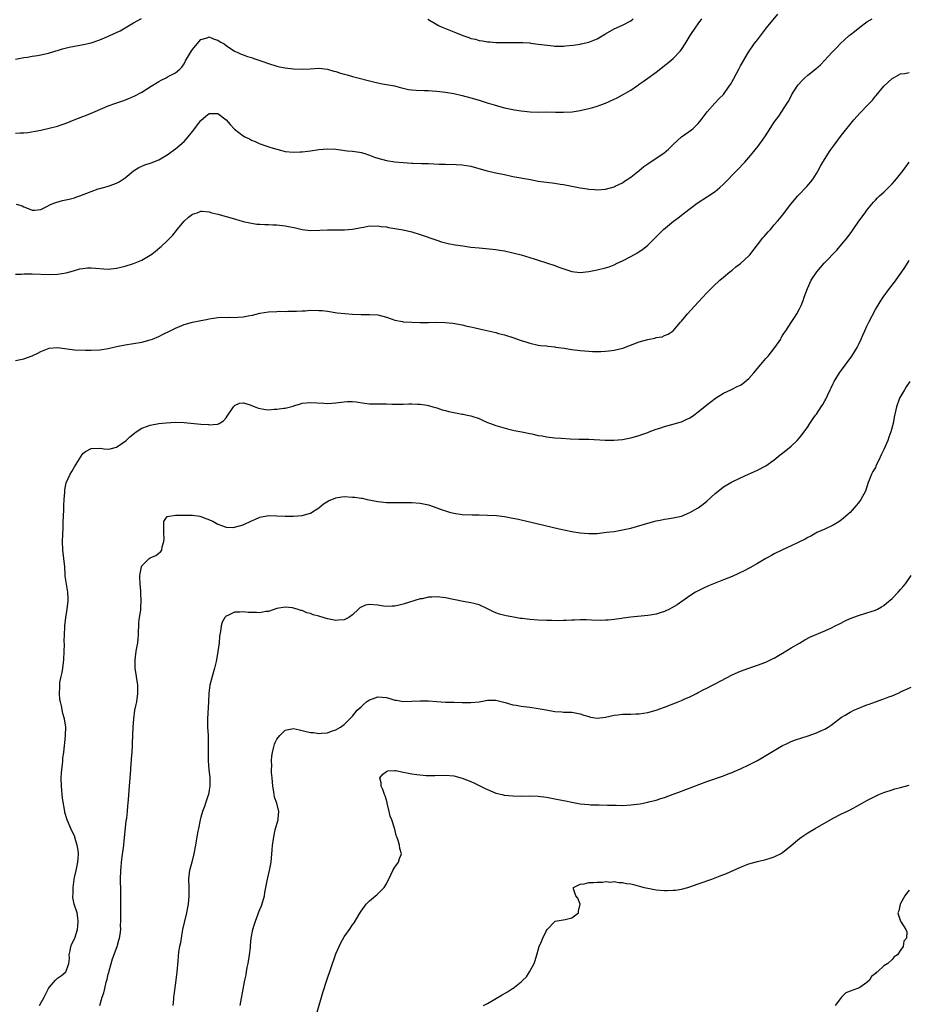
# Model space of a CAD drawing. Units: inches. Extents: x 2556000 to 2559000, y 1554000 to 1557000.
# Drawn here: x 2556448 to 2556659, y 1555987 to 1556221 of the extents above; entities that cross this region are included whole.
import ezdxf

# ---------------------------------------------------------------- set-up
doc = ezdxf.new("R2010")
doc.units = ezdxf.units.IN
doc.header["$MEASUREMENT"] = 0
doc.layers.add('LD25561554_10ft', color=123, linetype='Continuous')

msp = doc.modelspace()

# ---------------------------------------------------------------- linework, layer by layer
at = {"layer": 'LD25561554_10ft'}
for points, elevation in [([(2556447.18, 1556177), (2556448.59, 1556176.59), (2556449, 1556176.35), (2556450.03, 1556176.03), (2556451, 1556175.56), (2556451.59, 1556175.59), (2556453, 1556175.72), (2556454.44, 1556176.44), (2556455, 1556176.77), (2556455.46, 1556177), (2556456.58, 1556177.42), (2556458.15, 1556177.85), (2556459.78, 1556178.22), (2556461, 1556178.56), (2556461.35, 1556178.65), (2556462.32, 1556179), (2556465, 1556180.05), (2556466.63, 1556180.63), (2556467, 1556180.75), (2556467.9, 1556181), (2556468.78, 1556181.22), (2556469.48, 1556181.48), (2556471, 1556181.97), (2556471.65, 1556182.35), (2556473, 1556183.26), (2556475, 1556184.94), (2556476.28, 1556185.72), (2556477.69, 1556186.31), (2556479, 1556186.72), (2556479.2, 1556186.8), (2556481, 1556187.56), (2556483, 1556188.73), (2556485, 1556190.14), (2556487, 1556191.9), (2556487.98, 1556193), (2556489, 1556194.23), (2556491, 1556196.85), (2556492.15, 1556197.85), (2556493, 1556198.48), (2556495, 1556198.53), (2556497, 1556197.01), (2556497.94, 1556195.94), (2556499, 1556194.78), (2556501, 1556193.24), (2556501.45, 1556193), (2556502.5, 1556192.5), (2556503, 1556192.21), (2556503.9, 1556191.9), (2556505, 1556191.33), (2556505.26, 1556191.26), (2556505.96, 1556191), (2556507.56, 1556190.44), (2556509, 1556190.05), (2556509.86, 1556189.86), (2556511, 1556189.52), (2556513, 1556189.33), (2556514.57, 1556189.43), (2556515, 1556189.43), (2556516.4, 1556189.6), (2556517, 1556189.65), (2556519, 1556189.96), (2556521, 1556190.17), (2556523, 1556190.04), (2556524.09, 1556189.91), (2556525.67, 1556189.67), (2556527, 1556189.58), (2556528.65, 1556189.35), (2556529, 1556189.28), (2556529.91, 1556189), (2556530.73, 1556188.73), (2556531, 1556188.66), (2556532.18, 1556188.18), (2556533, 1556187.91), (2556535, 1556187.39), (2556537, 1556187.09), (2556539, 1556186.87), (2556541, 1556186.73), (2556541.26, 1556186.74), (2556543.3, 1556186.7), (2556545, 1556186.64), (2556547.52, 1556186.48), (2556549, 1556186.47), (2556549.56, 1556186.44), (2556551, 1556186.49), (2556551.56, 1556186.44), (2556553, 1556186.37), (2556555, 1556186), (2556556.36, 1556185.64), (2556558.93, 1556184.93), (2556560.55, 1556184.55), (2556561, 1556184.47), (2556563, 1556184.03), (2556565, 1556183.61), (2556569.16, 1556182.84), (2556571, 1556182.51), (2556573, 1556182.22), (2556575, 1556181.97), (2556576.22, 1556181.78), (2556577, 1556181.68), (2556581, 1556180.92), (2556582.66, 1556180.66), (2556583, 1556180.58), (2556584.46, 1556180.46), (2556585, 1556180.41), (2556587, 1556180.57), (2556589, 1556181.15), (2556589.27, 1556181.27), (2556591, 1556182.11), (2556591.51, 1556182.49), (2556593, 1556183.42), (2556595, 1556185.02), (2556596.08, 1556185.92), (2556597, 1556186.6), (2556599, 1556187.91), (2556600.85, 1556189.15), (2556601.9, 1556190.1), (2556603, 1556191.19), (2556605, 1556192.99), (2556607.36, 1556194.64), (2556607.81, 1556195), (2556609, 1556196.12), (2556609.71, 1556197), (2556611.07, 1556198.93), (2556612.88, 1556201), (2556613.95, 1556202.05), (2556615, 1556203.04), (2556616.32, 1556205), (2556616.61, 1556205.39), (2556617.33, 1556206.67), (2556618.04, 1556208.04), (2556618.58, 1556209), (2556619, 1556209.81), (2556620.9, 1556213.1), (2556622.24, 1556215), (2556623, 1556216.02), (2556625.2, 1556218.8), (2556627.9, 1556222.1)], 7010), ([(2556447, 1556211.41), (2556449, 1556211.8), (2556449.89, 1556211.89), (2556451, 1556212.08), (2556452.25, 1556212.25), (2556453, 1556212.39), (2556454.82, 1556212.82), (2556456.61, 1556213.39), (2556457, 1556213.49), (2556458.15, 1556213.85), (2556459.75, 1556214.25), (2556461, 1556214.49), (2556463.14, 1556214.86), (2556465, 1556215.31), (2556467, 1556216), (2556468.69, 1556216.69), (2556469.37, 1556217), (2556471, 1556217.7), (2556471.86, 1556218.14), (2556473, 1556218.8), (2556475, 1556219.99), (2556476.92, 1556221.08)], 7030), ([(2556447, 1556193.88), (2556448.09, 1556193.91), (2556449, 1556193.96), (2556449.95, 1556194.05), (2556451.7, 1556194.3), (2556453, 1556194.57), (2556453.37, 1556194.63), (2556455, 1556195.01), (2556457, 1556195.54), (2556457.86, 1556195.86), (2556459, 1556196.23), (2556460.94, 1556197), (2556463, 1556197.78), (2556463.87, 1556198.13), (2556465.88, 1556199), (2556469, 1556200.3), (2556470.81, 1556201), (2556472.45, 1556201.55), (2556473.91, 1556202.09), (2556475.29, 1556202.71), (2556477, 1556203.6), (2556479.2, 1556205), (2556481, 1556206.1), (2556481.59, 1556206.41), (2556482.79, 1556207), (2556483.26, 1556207.26), (2556485, 1556208.13), (2556486.01, 1556209), (2556486.49, 1556209.51), (2556487, 1556210.32), (2556487.34, 1556211), (2556488.51, 1556213), (2556489, 1556213.71), (2556490.08, 1556215), (2556491, 1556216.04), (2556492.48, 1556216.48), (2556493, 1556216.66), (2556494.16, 1556216.16), (2556495, 1556215.9), (2556495.54, 1556215.54), (2556496.51, 1556215), (2556497, 1556214.65), (2556499, 1556213.32), (2556499.74, 1556213), (2556500.59, 1556212.59), (2556501, 1556212.45), (2556502.04, 1556212.04), (2556503, 1556211.79), (2556503.56, 1556211.56), (2556505.22, 1556211), (2556507, 1556210.37), (2556509, 1556209.78), (2556509.62, 1556209.62), (2556511, 1556209.36), (2556513, 1556209.11), (2556515, 1556209.02), (2556516.89, 1556209.11), (2556519, 1556209.23), (2556521, 1556209.03), (2556522.56, 1556208.56), (2556523, 1556208.46), (2556524.09, 1556208.09), (2556525, 1556207.82), (2556525.66, 1556207.66), (2556527, 1556207.29), (2556527.25, 1556207.24), (2556528.25, 1556207), (2556531, 1556206.25), (2556531.97, 1556206.03), (2556533, 1556205.76), (2556533.62, 1556205.62), (2556535, 1556205.4), (2556536.96, 1556205.04), (2556538.59, 1556204.59), (2556539, 1556204.52), (2556540.24, 1556204.24), (2556541, 1556204.14), (2556542.05, 1556204.05), (2556543.97, 1556203.97), (2556545, 1556203.95), (2556545.87, 1556203.87), (2556547, 1556203.8), (2556549, 1556203.57), (2556551, 1556203.25), (2556553, 1556202.78), (2556555, 1556202.23), (2556557, 1556201.65), (2556558.94, 1556201.06), (2556560.55, 1556200.55), (2556562.12, 1556200.12), (2556563, 1556199.9), (2556565, 1556199.47), (2556565.41, 1556199.41), (2556567, 1556199.12), (2556569.1, 1556198.9), (2556571, 1556198.87), (2556573, 1556198.91), (2556575.13, 1556198.87), (2556577, 1556198.82), (2556579.08, 1556198.92), (2556581, 1556199.22), (2556581.3, 1556199.3), (2556583, 1556199.67), (2556583.96, 1556199.96), (2556585, 1556200.25), (2556587, 1556200.98), (2556589, 1556201.89), (2556589.74, 1556202.26), (2556591.05, 1556202.95), (2556593, 1556204.08), (2556594.32, 1556205), (2556594.73, 1556205.27), (2556595, 1556205.47), (2556595.93, 1556206.07), (2556597, 1556206.88), (2556599, 1556208.3), (2556600.52, 1556209.48), (2556601, 1556209.92), (2556601.61, 1556210.39), (2556603, 1556211.55), (2556604.71, 1556213.29), (2556605, 1556213.68), (2556605.84, 1556215), (2556607.1, 1556217), (2556608.4, 1556219), (2556609, 1556219.81), (2556609.8, 1556221)], 7020), ([(2556447, 1556160.4), (2556448.44, 1556160.44), (2556449, 1556160.48), (2556451, 1556160.48), (2556455, 1556160.34), (2556457, 1556160.39), (2556459, 1556160.74), (2556460.75, 1556161.25), (2556462.32, 1556161.68), (2556463, 1556161.8), (2556464.09, 1556161.91), (2556465, 1556161.96), (2556469, 1556161.63), (2556471, 1556161.82), (2556473, 1556162.32), (2556475, 1556162.95), (2556477, 1556163.77), (2556479, 1556164.91), (2556479.14, 1556165), (2556480.18, 1556165.82), (2556481.28, 1556166.72), (2556481.59, 1556167), (2556483, 1556168.32), (2556484.33, 1556169.67), (2556485.22, 1556170.78), (2556485.37, 1556171), (2556487.03, 1556173), (2556488.09, 1556173.91), (2556489, 1556174.62), (2556490.1, 1556175), (2556491, 1556175.36), (2556491.34, 1556175.34), (2556493, 1556175.18), (2556493.63, 1556175), (2556495, 1556174.66), (2556497, 1556174.12), (2556499, 1556173.52), (2556501, 1556172.94), (2556502.57, 1556172.57), (2556503, 1556172.53), (2556504.3, 1556172.3), (2556505, 1556172.3), (2556506.16, 1556172.16), (2556507, 1556172.18), (2556508.09, 1556172.09), (2556509, 1556172.08), (2556511, 1556171.89), (2556511.76, 1556171.76), (2556513.42, 1556171.42), (2556515, 1556171.04), (2556517, 1556170.81), (2556519.18, 1556170.82), (2556521, 1556170.9), (2556525.05, 1556170.95), (2556527, 1556171.12), (2556529, 1556171.52), (2556529.58, 1556171.58), (2556531, 1556171.85), (2556531.81, 1556171.81), (2556533, 1556171.86), (2556533.74, 1556171.74), (2556535, 1556171.61), (2556535.51, 1556171.51), (2556539, 1556170.91), (2556541, 1556170.47), (2556543, 1556169.86), (2556547, 1556168.45), (2556548.1, 1556168.1), (2556549, 1556167.85), (2556549.69, 1556167.69), (2556551.35, 1556167.35), (2556553.1, 1556167.1), (2556555, 1556166.86), (2556557, 1556166.65), (2556561, 1556166.26), (2556561.89, 1556166.11), (2556563, 1556165.96), (2556565, 1556165.51), (2556567, 1556164.99), (2556570.05, 1556164.05), (2556571, 1556163.72), (2556575, 1556162.44), (2556575.89, 1556162.11), (2556579, 1556161.09), (2556581, 1556160.84), (2556583, 1556161.07), (2556584.6, 1556161.4), (2556585, 1556161.46), (2556587, 1556161.91), (2556587.83, 1556162.17), (2556589, 1556162.64), (2556589.71, 1556163), (2556591, 1556163.59), (2556593, 1556164.63), (2556594.54, 1556165.46), (2556595, 1556165.79), (2556595.74, 1556166.26), (2556597, 1556167.29), (2556598.73, 1556169), (2556598.88, 1556169.12), (2556599.89, 1556170.11), (2556600.7, 1556171), (2556603.09, 1556173), (2556604.19, 1556173.81), (2556605.72, 1556175), (2556608.75, 1556177.25), (2556611.16, 1556178.84), (2556611.38, 1556179), (2556613, 1556180.03), (2556614.13, 1556181), (2556615, 1556181.8), (2556615.64, 1556182.36), (2556616.2, 1556183), (2556617, 1556183.86), (2556618.12, 1556185), (2556620, 1556187), (2556621, 1556188.09), (2556621.78, 1556189), (2556623.22, 1556190.78), (2556624.78, 1556193), (2556625.64, 1556194.36), (2556627, 1556196.45), (2556628.08, 1556197.92), (2556628.83, 1556199), (2556630.1, 1556201), (2556630.44, 1556201.56), (2556631.21, 1556203), (2556632.47, 1556205), (2556632.69, 1556205.31), (2556633.62, 1556206.38), (2556634.28, 1556207), (2556635, 1556207.64), (2556636.9, 1556209.1), (2556637.96, 1556210.04), (2556639, 1556211.15), (2556640.66, 1556213), (2556641.84, 1556214.16), (2556642.65, 1556215), (2556644.76, 1556217), (2556645, 1556217.19), (2556646.04, 1556217.96), (2556647.33, 1556219), (2556649, 1556220.22), (2556650.23, 1556221)], 7000), ([(2556544.85, 1556220.85), (2556547.39, 1556219.39), (2556548.21, 1556219), (2556551, 1556217.92), (2556553.15, 1556217), (2556554.53, 1556216.53), (2556555, 1556216.34), (2556556.12, 1556216.12), (2556557, 1556215.84), (2556557.78, 1556215.78), (2556559, 1556215.54), (2556559.52, 1556215.52), (2556561, 1556215.37), (2556563, 1556215.33), (2556565, 1556215.38), (2556565.37, 1556215.37), (2556567, 1556215.39), (2556567.35, 1556215.35), (2556569, 1556215.25), (2556569.21, 1556215.21), (2556571.01, 1556214.99), (2556574.53, 1556214.53), (2556575, 1556214.51), (2556577, 1556214.5), (2556577.47, 1556214.53), (2556579.29, 1556214.71), (2556581, 1556214.96), (2556581.22, 1556215), (2556583, 1556215.4), (2556585, 1556216.23), (2556587, 1556217.42), (2556589, 1556218.56), (2556591, 1556219.46), (2556593, 1556220.53), (2556593.51, 1556221)], 7030), ([(2556447, 1556139.95), (2556449, 1556140.31), (2556450.94, 1556141.06), (2556452.32, 1556141.68), (2556453, 1556142.1), (2556455, 1556142.89), (2556457, 1556143.05), (2556461, 1556142.47), (2556463.63, 1556142.37), (2556465, 1556142.37), (2556467, 1556142.45), (2556469, 1556142.76), (2556471, 1556143.24), (2556473, 1556143.68), (2556477, 1556144.33), (2556479, 1556144.82), (2556479.49, 1556145), (2556481, 1556145.67), (2556481.88, 1556146.12), (2556483.74, 1556147), (2556485, 1556147.65), (2556487, 1556148.46), (2556489.02, 1556149.02), (2556491, 1556149.43), (2556492.34, 1556149.66), (2556493, 1556149.84), (2556494, 1556150), (2556495, 1556150.12), (2556495.81, 1556150.19), (2556497, 1556150.17), (2556497.76, 1556150.24), (2556499, 1556150.18), (2556499.74, 1556150.26), (2556501, 1556150.33), (2556502.63, 1556150.63), (2556503.28, 1556150.72), (2556505, 1556151.18), (2556507, 1556151.51), (2556509, 1556151.6), (2556509.63, 1556151.63), (2556511, 1556151.6), (2556511.61, 1556151.61), (2556513, 1556151.62), (2556513.64, 1556151.64), (2556515, 1556151.72), (2556515.75, 1556151.75), (2556517, 1556151.85), (2556519, 1556151.84), (2556519.78, 1556151.78), (2556521, 1556151.63), (2556523.29, 1556151.29), (2556525.11, 1556151.11), (2556526.95, 1556150.95), (2556529, 1556150.85), (2556531, 1556150.87), (2556533, 1556150.75), (2556535, 1556150.21), (2556536.16, 1556149.84), (2556537, 1556149.53), (2556538.81, 1556149.19), (2556539, 1556149.14), (2556541, 1556149), (2556543, 1556148.97), (2556545, 1556148.99), (2556547, 1556149.04), (2556548.98, 1556148.98), (2556550.79, 1556148.79), (2556553, 1556148.39), (2556554.11, 1556148.11), (2556555, 1556147.94), (2556555.75, 1556147.75), (2556557.4, 1556147.4), (2556561, 1556146.56), (2556561.63, 1556146.37), (2556563, 1556146), (2556565, 1556145.38), (2556567, 1556144.71), (2556568.3, 1556144.3), (2556569, 1556144.06), (2556571, 1556143.61), (2556571.54, 1556143.54), (2556573, 1556143.39), (2556573.33, 1556143.33), (2556575, 1556143.17), (2556575.14, 1556143.14), (2556577.14, 1556142.87), (2556579, 1556142.56), (2556581, 1556142.3), (2556583, 1556142.15), (2556583.88, 1556142.12), (2556585.88, 1556142.12), (2556587, 1556142.16), (2556587.78, 1556142.22), (2556589, 1556142.38), (2556591.09, 1556142.91), (2556595, 1556144.35), (2556597, 1556144.95), (2556598.72, 1556145.28), (2556599, 1556145.38), (2556600.4, 1556145.6), (2556601, 1556145.86), (2556601.82, 1556146.18), (2556603, 1556147.02), (2556604.76, 1556149), (2556605, 1556149.25), (2556606.47, 1556151), (2556609, 1556153.81), (2556611, 1556156), (2556612.49, 1556157.51), (2556614.13, 1556159), (2556615, 1556159.7), (2556616.5, 1556161), (2556617, 1556161.37), (2556617.86, 1556162.14), (2556619, 1556162.98), (2556621, 1556164.73), (2556621.23, 1556165), (2556623, 1556167.35), (2556624.32, 1556169), (2556624.61, 1556169.39), (2556625.54, 1556170.46), (2556626.09, 1556171), (2556627, 1556172.11), (2556627.82, 1556173), (2556628.36, 1556173.64), (2556629, 1556174.43), (2556630.91, 1556177), (2556632.58, 1556179), (2556634.78, 1556181.22), (2556635.71, 1556182.29), (2556636.22, 1556183), (2556637, 1556184.27), (2556637.44, 1556185), (2556637.99, 1556186.01), (2556638.57, 1556187), (2556640.28, 1556189.72), (2556641.19, 1556191), (2556643, 1556193.39), (2556645.87, 1556197), (2556647.36, 1556198.64), (2556647.67, 1556199), (2556649, 1556200.36), (2556649.59, 1556201), (2556650.29, 1556201.71), (2556651, 1556202.6), (2556651.19, 1556202.81), (2556653, 1556204.96), (2556655, 1556206.81), (2556655.3, 1556207), (2556657, 1556207.89), (2556658.01, 1556208.01), (2556659, 1556208.21)], 6990), ([(2556452.69, 1555987), (2556453.84, 1555989), (2556454.85, 1555991), (2556455, 1555991.24), (2556456.51, 1555993), (2556457, 1555993.48), (2556457.91, 1555994.09), (2556458.93, 1555995), (2556459, 1555995.11), (2556459.64, 1555997), (2556459.79, 1555998.21), (2556459.77, 1555999), (2556459.97, 1555999.97), (2556460.14, 1556001), (2556460.37, 1556001.63), (2556461, 1556002.79), (2556461.09, 1556003), (2556461.76, 1556005), (2556461.81, 1556005.81), (2556461.92, 1556007), (2556461.82, 1556007.82), (2556461.61, 1556009), (2556460.96, 1556011), (2556460.59, 1556012.59), (2556460.61, 1556013), (2556460.67, 1556013.33), (2556460.67, 1556015), (2556460.92, 1556016.92), (2556461, 1556017.35), (2556461.4, 1556019), (2556461.82, 1556021), (2556461.88, 1556021.89), (2556461.94, 1556023), (2556461.86, 1556023.86), (2556461.67, 1556025), (2556461.13, 1556026.87), (2556461.08, 1556027.08), (2556460.42, 1556028.42), (2556460.12, 1556029), (2556459.24, 1556031), (2556458.75, 1556032.75), (2556458.69, 1556033), (2556458.19, 1556036.19), (2556458.1, 1556037), (2556458.02, 1556037.98), (2556457.91, 1556039), (2556457.88, 1556041), (2556457.93, 1556042.07), (2556458.02, 1556043), (2556458.19, 1556044.19), (2556458.25, 1556045), (2556458.28, 1556045.72), (2556458.46, 1556047), (2556458.66, 1556048.66), (2556458.7, 1556049.3), (2556458.9, 1556051), (2556458.93, 1556053), (2556458.64, 1556055), (2556458.28, 1556056.28), (2556457.95, 1556058.05), (2556457.69, 1556059), (2556457.57, 1556059.57), (2556457.43, 1556061), (2556457.53, 1556062.47), (2556457.51, 1556063), (2556457.57, 1556063.57), (2556457.84, 1556065), (2556458.07, 1556065.93), (2556458.22, 1556067), (2556458.37, 1556068.37), (2556458.47, 1556069), (2556458.59, 1556071), (2556458.63, 1556072.62), (2556458.6, 1556073.4), (2556458.63, 1556075), (2556458.72, 1556076.72), (2556458.72, 1556077), (2556458.94, 1556079), (2556459.28, 1556081), (2556459.52, 1556083), (2556459.51, 1556083.51), (2556459.44, 1556085), (2556459.12, 1556086.88), (2556458.84, 1556088.84), (2556458.82, 1556089.18), (2556458.7, 1556091), (2556458.5, 1556093), (2556458.25, 1556095), (2556458.17, 1556097), (2556458.3, 1556100.3), (2556458.31, 1556101), (2556458.3, 1556101.7), (2556458.48, 1556104.48), (2556458.45, 1556105.55), (2556458.54, 1556107), (2556458.69, 1556108.69), (2556458.7, 1556109), (2556458.73, 1556109.27), (2556459.07, 1556110.93), (2556459.97, 1556113), (2556460.38, 1556113.62), (2556461, 1556114.76), (2556461.39, 1556115.39), (2556463, 1556117.87), (2556463.6, 1556118.4), (2556465, 1556119.12), (2556467.13, 1556119.13), (2556468.09, 1556119), (2556469, 1556118.9), (2556469.5, 1556119), (2556471, 1556119.4), (2556472.23, 1556120.23), (2556473.31, 1556121), (2556474.16, 1556121.84), (2556475.26, 1556122.74), (2556475.63, 1556123), (2556477, 1556123.89), (2556478.34, 1556124.34), (2556479, 1556124.62), (2556481.02, 1556125), (2556482.8, 1556125.2), (2556485, 1556125.31), (2556487, 1556125.24), (2556491, 1556124.86), (2556492.78, 1556124.78), (2556493, 1556124.73), (2556494.86, 1556124.86), (2556495, 1556124.84), (2556495.31, 1556125), (2556496.36, 1556125.64), (2556497, 1556126.37), (2556497.25, 1556126.75), (2556497.38, 1556127), (2556498.24, 1556128.24), (2556498.74, 1556129), (2556498.86, 1556129.14), (2556499, 1556129.25), (2556500.18, 1556129.82), (2556501, 1556129.88), (2556502.48, 1556129.52), (2556503.77, 1556129), (2556504.63, 1556128.63), (2556506.35, 1556128.35), (2556507, 1556128.29), (2556508.37, 1556128.37), (2556509, 1556128.37), (2556510.65, 1556128.65), (2556511, 1556128.67), (2556512.85, 1556129.15), (2556513, 1556129.21), (2556514.39, 1556129.61), (2556515, 1556129.82), (2556517, 1556130.01), (2556520.19, 1556129.81), (2556521, 1556129.79), (2556522.15, 1556129.85), (2556523, 1556129.92), (2556525, 1556130.18), (2556525.78, 1556130.22), (2556527, 1556130.22), (2556527.84, 1556130.16), (2556529.81, 1556129.81), (2556531, 1556129.71), (2556533, 1556129.66), (2556534.35, 1556129.65), (2556535, 1556129.66), (2556536.38, 1556129.62), (2556539, 1556129.62), (2556540.35, 1556129.65), (2556541, 1556129.65), (2556542.38, 1556129.62), (2556543, 1556129.57), (2556544.67, 1556129.33), (2556545, 1556129.26), (2556546.05, 1556129), (2556547, 1556128.71), (2556548.24, 1556128.24), (2556549, 1556128.07), (2556549.83, 1556127.83), (2556553, 1556127.22), (2556553.2, 1556127.2), (2556554.16, 1556127), (2556555, 1556126.8), (2556557, 1556126.16), (2556557.82, 1556125.82), (2556559, 1556125.28), (2556559.67, 1556125), (2556561, 1556124.51), (2556563.74, 1556123.74), (2556565, 1556123.46), (2556565.35, 1556123.35), (2556567.11, 1556123), (2556569, 1556122.6), (2556569.47, 1556122.53), (2556571, 1556122.2), (2556571.95, 1556122.05), (2556573, 1556121.85), (2556575, 1556121.62), (2556576.48, 1556121.52), (2556578.59, 1556121.41), (2556580.67, 1556121.33), (2556581, 1556121.33), (2556582.74, 1556121.26), (2556583, 1556121.26), (2556586.92, 1556121.08), (2556588.93, 1556121.07), (2556591, 1556121.24), (2556593, 1556121.61), (2556595, 1556122.15), (2556595.61, 1556122.38), (2556597, 1556122.86), (2556597.32, 1556123), (2556599, 1556123.63), (2556599.9, 1556123.9), (2556601, 1556124.29), (2556602.74, 1556124.74), (2556604.7, 1556125.3), (2556605, 1556125.41), (2556605.83, 1556125.83), (2556607, 1556126.36), (2556607.4, 1556126.6), (2556607.92, 1556127), (2556609, 1556127.78), (2556611, 1556129.43), (2556613.04, 1556131), (2556615, 1556132.18), (2556616.7, 1556133), (2556617, 1556133.12), (2556618.25, 1556133.75), (2556619, 1556134.09), (2556619.53, 1556134.47), (2556621, 1556135.66), (2556622.18, 1556137), (2556623.81, 1556139), (2556625, 1556140.4), (2556625.54, 1556141), (2556627.17, 1556143), (2556628.55, 1556145), (2556628.69, 1556145.31), (2556629, 1556145.84), (2556629.44, 1556146.56), (2556629.75, 1556147), (2556631, 1556148.96), (2556631.84, 1556150.16), (2556632.36, 1556151), (2556633, 1556152.21), (2556633.36, 1556153), (2556633.85, 1556154.15), (2556634.14, 1556155), (2556634.87, 1556157), (2556635.77, 1556159), (2556637.09, 1556161), (2556637.97, 1556162.03), (2556638.85, 1556163), (2556641.89, 1556166.11), (2556643, 1556167.43), (2556644.27, 1556169), (2556645.44, 1556170.56), (2556645.75, 1556171), (2556647.11, 1556173), (2556648.54, 1556175), (2556649, 1556175.59), (2556650.53, 1556177.47), (2556651, 1556177.96), (2556651.5, 1556178.5), (2556652.01, 1556179), (2556653, 1556179.9), (2556654.15, 1556181), (2556655, 1556181.85), (2556655.55, 1556182.45), (2556656.01, 1556183), (2556657.59, 1556185), (2556659.02, 1556186.98)], 6980), ([(2556467, 1555987), (2556467.58, 1555989), (2556468, 1555990), (2556468.19, 1555991), (2556468.53, 1555992.53), (2556468.76, 1555993.24), (2556469, 1555994.4), (2556469.13, 1555994.87), (2556469.21, 1555995.21), (2556470.04, 1555998.04), (2556471.1, 1556001), (2556471.54, 1556002.46), (2556471.68, 1556003), (2556471.83, 1556003.83), (2556471.97, 1556005), (2556471.94, 1556006.06), (2556472.02, 1556007), (2556472.03, 1556008.03), (2556471.99, 1556009), (2556471.99, 1556010.01), (2556472.01, 1556013), (2556471.97, 1556014.02), (2556471.92, 1556017), (2556472, 1556019), (2556472.26, 1556021.74), (2556472.7, 1556025), (2556472.75, 1556025.25), (2556473.31, 1556030.69), (2556473.4, 1556031.4), (2556473.55, 1556033), (2556473.63, 1556034.37), (2556473.73, 1556035), (2556473.85, 1556035.85), (2556473.99, 1556038.01), (2556474.09, 1556039), (2556474.35, 1556043), (2556474.48, 1556044.48), (2556474.52, 1556045), (2556474.53, 1556045.47), (2556474.68, 1556047), (2556474.81, 1556048.81), (2556474.8, 1556049.2), (2556474.89, 1556051), (2556474.96, 1556053), (2556475.08, 1556055), (2556475.36, 1556057), (2556475.66, 1556058.34), (2556475.78, 1556059), (2556476.07, 1556061), (2556476.01, 1556063), (2556475.69, 1556065), (2556475.39, 1556067), (2556475.37, 1556069), (2556475.65, 1556071), (2556476, 1556073), (2556476.09, 1556073.91), (2556476.17, 1556075), (2556476.29, 1556077.71), (2556476.45, 1556079), (2556476.72, 1556080.72), (2556476.73, 1556081.27), (2556476.86, 1556083), (2556476.74, 1556084.74), (2556476.74, 1556085.26), (2556476.58, 1556087), (2556476.54, 1556088.54), (2556476.55, 1556089), (2556476.58, 1556089.42), (2556476.87, 1556091), (2556477, 1556091.26), (2556478.71, 1556093), (2556479, 1556093.18), (2556480.27, 1556093.73), (2556481, 1556094.26), (2556481.44, 1556094.56), (2556481.71, 1556095), (2556481.79, 1556095.79), (2556482.24, 1556097), (2556482.29, 1556097.71), (2556482.18, 1556099), (2556482.22, 1556100.22), (2556482.18, 1556101), (2556482.24, 1556101.76), (2556483.02, 1556102.97), (2556485, 1556103.31), (2556485.29, 1556103.29), (2556487, 1556103.26), (2556487.27, 1556103.27), (2556489, 1556103.24), (2556490.75, 1556103), (2556491, 1556102.96), (2556493.82, 1556101.82), (2556495, 1556101.11), (2556497, 1556100.41), (2556498.38, 1556100.38), (2556499, 1556100.41), (2556501, 1556100.98), (2556503, 1556101.92), (2556503.77, 1556102.23), (2556505, 1556102.77), (2556507, 1556103.16), (2556509, 1556103.14), (2556511, 1556103.03), (2556513, 1556103), (2556515, 1556103.16), (2556517, 1556103.78), (2556519, 1556104.99), (2556520.05, 1556105.95), (2556521.29, 1556106.71), (2556523, 1556107.39), (2556523.44, 1556107.44), (2556525, 1556107.68), (2556527, 1556107.58), (2556527.53, 1556107.53), (2556529, 1556107.3), (2556529.27, 1556107.27), (2556530.44, 1556107), (2556533, 1556106.49), (2556535, 1556106.26), (2556535.72, 1556106.28), (2556537, 1556106.25), (2556537.71, 1556106.29), (2556539.7, 1556106.3), (2556541, 1556106.28), (2556543, 1556106.14), (2556545, 1556105.72), (2556547, 1556105.02), (2556548.45, 1556104.46), (2556549, 1556104.27), (2556549.98, 1556103.98), (2556551, 1556103.72), (2556553, 1556103.45), (2556555.38, 1556103.38), (2556557, 1556103.37), (2556559, 1556103.3), (2556561.16, 1556103.16), (2556563, 1556102.94), (2556565, 1556102.59), (2556566.33, 1556102.33), (2556567, 1556102.15), (2556570.71, 1556101.29), (2556576.01, 1556100.01), (2556579, 1556099.37), (2556581, 1556099.05), (2556583, 1556098.89), (2556585, 1556098.96), (2556587.21, 1556099.21), (2556589, 1556099.44), (2556591, 1556099.76), (2556593, 1556100.23), (2556597, 1556101.39), (2556599, 1556101.92), (2556599.92, 1556102.08), (2556601, 1556102.31), (2556601.61, 1556102.39), (2556603, 1556102.61), (2556605, 1556103.07), (2556607, 1556103.89), (2556609, 1556105), (2556610.12, 1556105.88), (2556611, 1556106.59), (2556613, 1556108.41), (2556613.71, 1556109), (2556615, 1556109.98), (2556616.68, 1556111), (2556617, 1556111.18), (2556619, 1556112.13), (2556620.88, 1556113), (2556622.35, 1556113.65), (2556623, 1556113.97), (2556625.01, 1556115), (2556627, 1556116.37), (2556628.45, 1556117.55), (2556629, 1556117.95), (2556631, 1556119.67), (2556632.41, 1556121), (2556633, 1556121.61), (2556634.1, 1556123), (2556635, 1556124.21), (2556635.49, 1556125), (2556636.08, 1556125.92), (2556636.81, 1556127), (2556637, 1556127.26), (2556638.15, 1556129), (2556638.51, 1556129.49), (2556639, 1556130.42), (2556639.22, 1556130.78), (2556639.62, 1556131.62), (2556640.3, 1556133), (2556640.51, 1556133.49), (2556641, 1556134.5), (2556641.26, 1556135), (2556642.52, 1556137), (2556643, 1556137.64), (2556645.43, 1556141), (2556646.67, 1556143), (2556647, 1556143.66), (2556647.65, 1556145), (2556648.06, 1556145.94), (2556648.5, 1556147), (2556649, 1556148.09), (2556649.45, 1556149), (2556651, 1556152.05), (2556652.11, 1556153.89), (2556652.82, 1556155), (2556654.34, 1556157), (2556655.51, 1556158.49), (2556657.28, 1556161), (2556657.98, 1556162.02), (2556659, 1556163.64)], 6970), ([(2556659.17, 1556135), (2556658.33, 1556133.67), (2556657.87, 1556133), (2556656.74, 1556131), (2556655.98, 1556129), (2556655.48, 1556126.52), (2556655.23, 1556125), (2556654.7, 1556123), (2556654.2, 1556121.8), (2556653.93, 1556121), (2556653, 1556118.88), (2556652.38, 1556117.62), (2556652.13, 1556117), (2556651.14, 1556114.86), (2556651, 1556114.58), (2556650.41, 1556113.59), (2556650.11, 1556113), (2556649.54, 1556111.54), (2556649.31, 1556111), (2556649, 1556110), (2556648.63, 1556109), (2556647.59, 1556107), (2556647, 1556106.16), (2556646.44, 1556105.56), (2556645, 1556103.93), (2556643.45, 1556102.55), (2556643, 1556102.17), (2556642.31, 1556101.69), (2556641, 1556100.92), (2556639, 1556099.98), (2556637.14, 1556099.14), (2556636.87, 1556099), (2556635.7, 1556098.3), (2556635, 1556098), (2556634.38, 1556097.62), (2556631, 1556096.01), (2556628.78, 1556095), (2556627, 1556094.07), (2556626.32, 1556093.68), (2556625, 1556092.97), (2556623, 1556091.81), (2556621.2, 1556090.8), (2556619.89, 1556090.11), (2556618.54, 1556089.46), (2556617, 1556088.77), (2556615, 1556087.94), (2556611.45, 1556086.55), (2556610.09, 1556085.91), (2556609, 1556085.36), (2556608.36, 1556085), (2556607, 1556084.14), (2556603.95, 1556082.05), (2556602.71, 1556081.29), (2556602.17, 1556081), (2556601, 1556080.43), (2556600.19, 1556080.19), (2556599, 1556079.78), (2556597.57, 1556079.57), (2556597, 1556079.47), (2556593, 1556079.08), (2556591.15, 1556078.85), (2556590.78, 1556078.78), (2556589, 1556078.54), (2556587.59, 1556078.41), (2556587, 1556078.34), (2556585.68, 1556078.32), (2556583.64, 1556078.36), (2556582.46, 1556078.46), (2556581, 1556078.46), (2556579.61, 1556078.39), (2556579, 1556078.39), (2556577.68, 1556078.32), (2556577, 1556078.31), (2556575.75, 1556078.25), (2556574.27, 1556078.27), (2556573, 1556078.26), (2556571, 1556078.34), (2556569, 1556078.52), (2556567.23, 1556078.77), (2556566.81, 1556078.81), (2556565.63, 1556079), (2556563.4, 1556079.4), (2556561.82, 1556079.82), (2556561, 1556080.11), (2556560.39, 1556080.39), (2556559, 1556081.07), (2556557, 1556082.01), (2556555.71, 1556082.29), (2556555, 1556082.5), (2556553.22, 1556082.78), (2556549, 1556083.64), (2556547, 1556083.89), (2556545.81, 1556083.81), (2556545, 1556083.81), (2556543.46, 1556083.46), (2556543, 1556083.4), (2556539, 1556082.15), (2556538.06, 1556081.94), (2556537, 1556081.73), (2556536.34, 1556081.66), (2556535, 1556081.65), (2556534.32, 1556081.68), (2556533, 1556081.9), (2556531, 1556082.08), (2556530.08, 1556081.92), (2556529, 1556081.49), (2556528.7, 1556081.3), (2556528.42, 1556081), (2556527, 1556079.62), (2556526.1, 1556079), (2556525, 1556078.44), (2556523.66, 1556078.34), (2556523, 1556078.3), (2556521, 1556078.71), (2556519.24, 1556079.24), (2556519, 1556079.33), (2556517.65, 1556079.65), (2556517, 1556079.97), (2556516.13, 1556080.13), (2556515, 1556080.63), (2556514.7, 1556080.7), (2556513.83, 1556081), (2556513, 1556081.23), (2556512.72, 1556081.28), (2556511, 1556081.47), (2556509, 1556081.12), (2556507, 1556080.47), (2556506.42, 1556080.42), (2556505, 1556080.13), (2556504.19, 1556080.19), (2556503, 1556080.16), (2556502.23, 1556080.23), (2556501, 1556080.32), (2556500.27, 1556080.27), (2556499, 1556080.26), (2556497.57, 1556079.57), (2556497, 1556079.34), (2556496.69, 1556079), (2556496.06, 1556077.94), (2556495.79, 1556077), (2556495.65, 1556075.65), (2556495.49, 1556075), (2556495.41, 1556074.59), (2556495.3, 1556073), (2556495.05, 1556070.95), (2556494.71, 1556069), (2556494.61, 1556068.61), (2556494.25, 1556067), (2556493.67, 1556065), (2556493.15, 1556063), (2556492.92, 1556061.08), (2556492.82, 1556059), (2556492.58, 1556055), (2556492.59, 1556053), (2556492.7, 1556051), (2556492.75, 1556049), (2556492.71, 1556047), (2556492.73, 1556045), (2556492.91, 1556043), (2556493.14, 1556041), (2556493.15, 1556039), (2556493, 1556038.09), (2556492.79, 1556037), (2556492.66, 1556036.66), (2556492.11, 1556035), (2556491.84, 1556034.16), (2556491.38, 1556033), (2556491, 1556031.67), (2556490.82, 1556031), (2556490.42, 1556029), (2556490.31, 1556028.31), (2556490.06, 1556027), (2556489.91, 1556026.09), (2556489.74, 1556025), (2556489.35, 1556023), (2556488.81, 1556021), (2556488.3, 1556019), (2556488.15, 1556017.85), (2556488.08, 1556017), (2556488.12, 1556015), (2556488.16, 1556013.84), (2556488.16, 1556013), (2556487.97, 1556011), (2556487.79, 1556010.21), (2556487.55, 1556009), (2556487, 1556006.7), (2556486.67, 1556005), (2556486.56, 1556004.56), (2556486.28, 1556003), (2556486.15, 1556001.85), (2556485.93, 1556001), (2556485.71, 1555999.71), (2556485.52, 1555997.52), (2556485.32, 1555995), (2556485.09, 1555993), (2556484.57, 1555989.43), (2556484.52, 1555989), (2556484.49, 1555988.49), (2556484.32, 1555987)], 6960), ([(2556500.34, 1555987), (2556501, 1555990.88), (2556501.41, 1555993), (2556501.7, 1555994.3), (2556501.8, 1555995), (2556501.99, 1555995.99), (2556502.21, 1555997), (2556502.48, 1555998.48), (2556502.56, 1555999), (2556502.76, 1556000.76), (2556502.77, 1556001.23), (2556502.95, 1556003), (2556503.33, 1556005), (2556503.73, 1556006.27), (2556503.93, 1556007), (2556504.48, 1556008.48), (2556504.77, 1556009.23), (2556505, 1556009.74), (2556505.35, 1556010.65), (2556505.66, 1556011.66), (2556506.05, 1556013), (2556506.17, 1556013.83), (2556506.78, 1556017), (2556507.3, 1556019), (2556507.67, 1556021), (2556507.94, 1556023.94), (2556508.02, 1556025), (2556508.11, 1556025.89), (2556508.28, 1556027), (2556508.65, 1556028.65), (2556508.76, 1556029.24), (2556509.31, 1556031), (2556509.3, 1556031.3), (2556509.5, 1556033), (2556508.99, 1556035), (2556508.44, 1556036.44), (2556508.32, 1556037.68), (2556508.04, 1556039), (2556507.87, 1556041), (2556507.78, 1556042.22), (2556507.77, 1556043), (2556507.8, 1556043.8), (2556507.77, 1556045), (2556507.86, 1556046.14), (2556507.97, 1556047), (2556508.34, 1556048.34), (2556508.48, 1556049), (2556508.61, 1556049.39), (2556509, 1556050.14), (2556509.69, 1556051), (2556511, 1556052.28), (2556513, 1556052.7), (2556514.37, 1556052.37), (2556516.01, 1556052.01), (2556517, 1556051.75), (2556517.72, 1556051.72), (2556519, 1556051.51), (2556519.61, 1556051.61), (2556521, 1556051.65), (2556522.02, 1556052.02), (2556523, 1556052.34), (2556524.13, 1556053), (2556525, 1556053.64), (2556526.34, 1556055), (2556527, 1556055.59), (2556528.06, 1556057), (2556528.55, 1556057.45), (2556529, 1556057.83), (2556529.59, 1556058.41), (2556530.31, 1556059), (2556531, 1556059.46), (2556531.69, 1556059.69), (2556533, 1556060.17), (2556535, 1556060), (2556535.81, 1556059.81), (2556537, 1556059.43), (2556537.39, 1556059.39), (2556539, 1556059.09), (2556541, 1556059.16), (2556543, 1556059.28), (2556545, 1556059.22), (2556547, 1556059.06), (2556549, 1556058.97), (2556551.06, 1556058.94), (2556553, 1556058.87), (2556555, 1556058.82), (2556557, 1556059), (2556559, 1556059.37), (2556559.42, 1556059.42), (2556561, 1556059.44), (2556562.55, 1556059), (2556563.15, 1556058.85), (2556565, 1556058.3), (2556565.8, 1556058.2), (2556567, 1556057.98), (2556569, 1556057.76), (2556571, 1556057.47), (2556572.91, 1556057.09), (2556575, 1556056.72), (2556576.62, 1556056.62), (2556577, 1556056.58), (2556578.59, 1556056.59), (2556579, 1556056.57), (2556581, 1556056.2), (2556581.85, 1556055.85), (2556583, 1556055.5), (2556583.4, 1556055.4), (2556585, 1556055.13), (2556587, 1556055.36), (2556589, 1556055.83), (2556589.93, 1556055.93), (2556591, 1556056.09), (2556592.07, 1556056.07), (2556593, 1556056.12), (2556594.14, 1556056.14), (2556595, 1556056.2), (2556597, 1556056.5), (2556599, 1556057.05), (2556601, 1556057.76), (2556604.25, 1556059), (2556605, 1556059.32), (2556605.61, 1556059.61), (2556607, 1556060.22), (2556608.56, 1556061), (2556609, 1556061.24), (2556610.17, 1556061.83), (2556611, 1556062.29), (2556612.39, 1556063), (2556613, 1556063.29), (2556617, 1556065.39), (2556619, 1556066.28), (2556621, 1556067.01), (2556623, 1556067.68), (2556625, 1556068.42), (2556626.75, 1556069.25), (2556627, 1556069.39), (2556628, 1556070), (2556629, 1556070.56), (2556631, 1556071.78), (2556633, 1556072.96), (2556634.29, 1556073.71), (2556635.59, 1556074.41), (2556639, 1556075.87), (2556640.59, 1556076.59), (2556641.44, 1556077), (2556642.46, 1556077.54), (2556643.8, 1556078.2), (2556645, 1556078.74), (2556647, 1556079.49), (2556649, 1556080.1), (2556651, 1556080.76), (2556651.47, 1556081), (2556652.46, 1556081.54), (2556653, 1556081.87), (2556653.63, 1556082.37), (2556655, 1556083.55), (2556656.38, 1556085), (2556657, 1556085.66), (2556657.63, 1556086.37), (2556658.11, 1556087), (2556659.53, 1556089)], 6950), ([(2556518.59, 1555985.41), (2556519.93, 1555990.07), (2556520.87, 1555993), (2556521.81, 1555995.81), (2556522.9, 1555999), (2556523, 1555999.27), (2556523.77, 1556001), (2556524.17, 1556001.83), (2556525, 1556003.31), (2556526.22, 1556005), (2556527, 1556006.17), (2556527.37, 1556006.63), (2556527.63, 1556007), (2556528.49, 1556008.49), (2556529, 1556009.34), (2556530.21, 1556011), (2556531, 1556011.82), (2556532.43, 1556013), (2556532.76, 1556013.24), (2556534.45, 1556015), (2556535, 1556015.87), (2556536.03, 1556017.97), (2556536.57, 1556019), (2556537, 1556019.78), (2556537.87, 1556021), (2556538.14, 1556021.86), (2556538.57, 1556023), (2556538.23, 1556024.23), (2556538.13, 1556025), (2556537.83, 1556026.17), (2556537.48, 1556027), (2556537.31, 1556027.31), (2556537, 1556028.78), (2556536.95, 1556028.95), (2556536.93, 1556029.07), (2556536.26, 1556031), (2556535.89, 1556031.89), (2556535.68, 1556033), (2556535.21, 1556035), (2556535.18, 1556035.18), (2556534.7, 1556036.7), (2556534.59, 1556037), (2556534.19, 1556038.19), (2556533.8, 1556039), (2556533.8, 1556039.8), (2556533.46, 1556041), (2556534.14, 1556041.86), (2556535, 1556042.5), (2556535.34, 1556042.66), (2556537, 1556042.73), (2556537.28, 1556042.72), (2556539, 1556042.3), (2556539.82, 1556042.18), (2556541, 1556041.92), (2556542.22, 1556041.78), (2556544.43, 1556041.57), (2556546.48, 1556041.52), (2556549, 1556041.59), (2556551, 1556041.44), (2556553, 1556040.92), (2556555, 1556040.11), (2556555.77, 1556039.77), (2556557.34, 1556039), (2556558.47, 1556038.47), (2556559, 1556038.2), (2556561, 1556037.39), (2556562.48, 1556037), (2556562.91, 1556036.91), (2556565, 1556036.72), (2556567, 1556036.68), (2556569, 1556036.7), (2556571, 1556036.65), (2556573, 1556036.41), (2556575, 1556036.03), (2556577, 1556035.61), (2556577.52, 1556035.52), (2556579, 1556035.2), (2556581, 1556034.84), (2556583, 1556034.63), (2556583.39, 1556034.61), (2556585.45, 1556034.55), (2556587.48, 1556034.52), (2556589, 1556034.47), (2556589.52, 1556034.48), (2556591, 1556034.46), (2556593, 1556034.56), (2556595.17, 1556034.83), (2556597, 1556035.2), (2556597.28, 1556035.28), (2556599, 1556035.7), (2556600.07, 1556036.07), (2556601, 1556036.34), (2556603, 1556037.11), (2556604.39, 1556037.61), (2556611, 1556040.14), (2556615, 1556041.5), (2556616.08, 1556041.92), (2556617, 1556042.25), (2556617.52, 1556042.48), (2556619, 1556043.1), (2556621, 1556044.04), (2556623, 1556045.12), (2556625, 1556046.26), (2556627, 1556047.47), (2556629, 1556048.63), (2556629.74, 1556049), (2556631, 1556049.57), (2556632.03, 1556049.97), (2556635.03, 1556050.97), (2556637, 1556051.7), (2556638.25, 1556052.25), (2556639, 1556052.56), (2556639.82, 1556053), (2556640.54, 1556053.46), (2556643, 1556055.34), (2556643.83, 1556055.83), (2556645, 1556056.56), (2556645.87, 1556057), (2556646.65, 1556057.35), (2556649, 1556058.28), (2556649.54, 1556058.46), (2556651.02, 1556059.02), (2556653, 1556059.72), (2556654.18, 1556060.18), (2556655, 1556060.46), (2556656.28, 1556061), (2556656.78, 1556061.22), (2556657, 1556061.35), (2556659.48, 1556062.52)], 6940), ([(2556558, 1555987), (2556559, 1555987.46), (2556562.48, 1555989.52), (2556563.77, 1555990.23), (2556564.89, 1555991), (2556565, 1555991.06), (2556567, 1555992.62), (2556567.38, 1555993), (2556568.23, 1555993.77), (2556568.99, 1555995), (2556570.06, 1555997), (2556570.3, 1555997.7), (2556570.7, 1555999), (2556571, 1556000.13), (2556571.25, 1556001), (2556571.81, 1556002.19), (2556572.1, 1556003), (2556573, 1556004.77), (2556573.15, 1556005), (2556575.03, 1556006.97), (2556577.43, 1556007.42), (2556579, 1556007.8), (2556580.55, 1556009), (2556580.61, 1556009.39), (2556581, 1556011), (2556580.44, 1556012.44), (2556579.98, 1556013), (2556579.36, 1556014.64), (2556579.36, 1556015), (2556581, 1556015.76), (2556581.88, 1556015.88), (2556583, 1556016.15), (2556584.16, 1556016.16), (2556585, 1556016.29), (2556586.25, 1556016.25), (2556587, 1556016.39), (2556588.28, 1556016.28), (2556589, 1556016.39), (2556590.18, 1556016.18), (2556591, 1556016.21), (2556591.97, 1556015.97), (2556593, 1556015.85), (2556593.66, 1556015.66), (2556595.26, 1556015.26), (2556596.17, 1556015), (2556597, 1556014.79), (2556599, 1556014.43), (2556601, 1556014.27), (2556601.72, 1556014.28), (2556603, 1556014.33), (2556603.61, 1556014.39), (2556605, 1556014.62), (2556606.52, 1556015), (2556607, 1556015.14), (2556609, 1556015.82), (2556612.18, 1556017), (2556614.22, 1556017.78), (2556615.66, 1556018.34), (2556619, 1556019.8), (2556621, 1556020.58), (2556623, 1556021.16), (2556625, 1556021.66), (2556626.04, 1556021.96), (2556627, 1556022.27), (2556627.5, 1556022.5), (2556628.52, 1556023), (2556629, 1556023.27), (2556631, 1556024.91), (2556633, 1556026.57), (2556633.57, 1556027), (2556635, 1556027.92), (2556636.73, 1556029), (2556641, 1556031.42), (2556643, 1556032.42), (2556644.23, 1556033), (2556645, 1556033.38), (2556647.35, 1556034.65), (2556649, 1556035.59), (2556651, 1556036.64), (2556651.82, 1556037), (2556653, 1556037.51), (2556655, 1556038.17), (2556655.65, 1556038.35), (2556657, 1556038.71), (2556659, 1556039.27)], 6930), ([(2556659, 1556014.37), (2556658.42, 1556013.58), (2556657.97, 1556013), (2556657, 1556011.19), (2556656.88, 1556011), (2556656.53, 1556009.47), (2556656.35, 1556009), (2556656.46, 1556008.46), (2556656.97, 1556007), (2556658.25, 1556005), (2556658.48, 1556004.48), (2556658.42, 1556003), (2556657.76, 1556002.24), (2556657.62, 1556001), (2556657, 1556000.09), (2556656.21, 1555999), (2556655.46, 1555998.54), (2556655, 1555997.95), (2556653.96, 1555997), (2556653, 1555996.41), (2556651.52, 1555995), (2556651.2, 1555994.8), (2556651, 1555994.56), (2556650.1, 1555993.9), (2556649.59, 1555993), (2556649, 1555992.47), (2556647.28, 1555991.28), (2556647, 1555991.1), (2556646.76, 1555991), (2556645, 1555990.37), (2556644.01, 1555989.99), (2556642.99, 1555989.01), (2556641.43, 1555987)], 6920)]:
    msp.add_lwpolyline(points, dxfattribs=dict(at, elevation=elevation))

doc.saveas('drawing.dxf')
